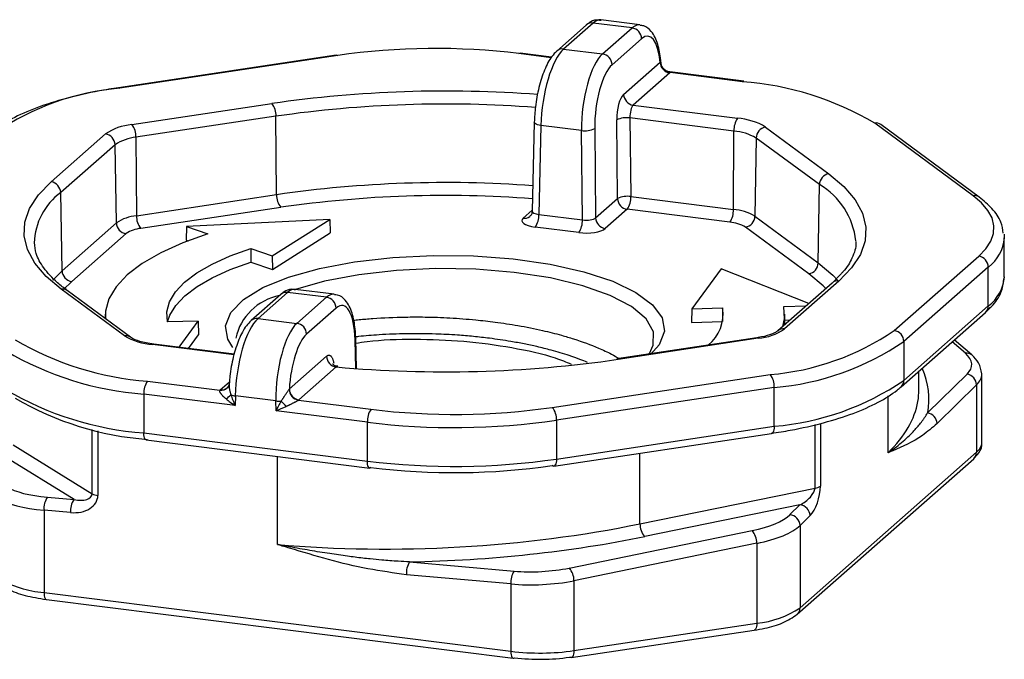
# Model space of a CAD drawing. Units: millimetres. Extents: x 5 to 415, y 5 to 589.
# Drawn here: x 129 to 153, y 323 to 338 of the extents above; entities that cross this region are included whole.
import ezdxf

# ---------------------------------------------------------------- set-up
doc = ezdxf.new("R2010")
doc.units = ezdxf.units.MM

msp = doc.modelspace()

# ---------------------------------------------------------------- linework, layer by layer
at = {"color": 7, "linetype": 'Continuous', "lineweight": 25}
for p, q in [((143.25, 338.365), (142.533, 337.733)), ((143.415, 338.413), (142.699, 337.782)), ((144.359, 338.294), (143.415, 338.413)), ((144.547, 338.368), (143.601, 338.488)), ((143.642, 337.663), (144.359, 338.294)), ((144.592, 338.033), (143.876, 337.402)), ((137.181, 337.637), (131.895, 336.841)), ((137.218, 337.625), (131.932, 336.83)), ((142.408, 337.588), (141.648, 337.683)), ((142.699, 337.782), (143.642, 337.663)), ((144.156, 336.681), (145.042, 337.463)), ((145.276, 337.202), (144.39, 336.42)), ((145.284, 337.209), (145.276, 337.202)), ((147.072, 337), (145.28, 337.226)), ((147.041, 336.988), (145.284, 337.209)), ((132.218, 335.947), (135.616, 336.459)), ((144.39, 336.42), (146.921, 336.101)), ((135.719, 336.151), (132.321, 335.64)), ((135.733, 334.247), (135.719, 336.151)), ((141.987, 336.007), (141.935, 333.847)), ((144.008, 334.152), (143.987, 336.061)), ((146.833, 335.792), (144.31, 336.109)), ((144.31, 336.109), (144.33, 334.201)), ((152.635, 334.222), (150.249, 335.983)), ((130.261, 334.558), (131.579, 335.721)), ((142.148, 335.927), (142.097, 333.769)), ((143.132, 335.803), (142.148, 335.927)), ((143.155, 333.636), (143.132, 335.803)), ((143.454, 335.852), (143.477, 333.684)), ((146.82, 333.887), (146.833, 335.792)), ((147.602, 335.888), (149.135, 334.755)), ((152.783, 334.187), (150.397, 335.949)), ((132.321, 335.64), (132.336, 333.735)), ((147.374, 335.622), (147.342, 333.724)), ((148.907, 334.49), (147.374, 335.622)), ((131.813, 335.46), (130.495, 334.297)), ((131.846, 333.562), (131.813, 335.46)), ((130.528, 332.399), (130.495, 334.297)), ((148.876, 332.591), (148.907, 334.49)), ((132.336, 333.735), (135.733, 334.247)), ((143.477, 333.684), (144.008, 334.152)), ((144.33, 334.201), (146.82, 333.887)), ((135.836, 333.939), (132.439, 333.428)), ((144.242, 333.891), (143.711, 333.423)), ((146.732, 333.577), (144.242, 333.891)), ((137.025, 333.646), (133.548, 333.473)), ((135.629, 332.762), (137.025, 333.646)), ((137.025, 333.646), (137.036, 333.318)), ((142.097, 333.769), (143.155, 333.636)), ((147.342, 333.724), (148.876, 332.591)), ((130.528, 332.399), (131.846, 333.562)), ((133.548, 333.473), (133.536, 333.144)), ((133.548, 333.473), (134.068, 333.295)), ((143.067, 333.326), (142.009, 333.46)), ((148.648, 332.325), (147.114, 333.458)), ((132.08, 333.301), (130.762, 332.138)), ((133.536, 333.144), (133.589, 333.126)), ((135.631, 332.428), (137.036, 333.318)), ((153.394, 332.255), (153.394, 333.197)), ((135.107, 332.94), (135.629, 332.762)), ((135.107, 332.94), (135.107, 332.607)), ((135.107, 332.607), (135.631, 332.428)), ((135.629, 332.762), (135.631, 332.428)), ((150.722, 330.947), (152.773, 332.755)), ((146.519, 332.449), (145.812, 331.479)), ((148.652, 331.605), (146.519, 332.449)), ((153.006, 332.49), (150.956, 330.682)), ((153.006, 331.547), (153.006, 332.49)), ((149.38, 332.15), (148.062, 330.987)), ((149.431, 332.322), (149.215, 332.101)), ((132.04, 330.82), (130.506, 331.952)), ((132.189, 330.785), (130.655, 331.918)), ((137.132, 331.828), (136.186, 331.948)), ((149.215, 332.101), (147.897, 330.939)), ((135.834, 331.825), (135.118, 331.194)), ((136, 331.874), (135.283, 331.242)), ((136.943, 331.755), (136, 331.874)), ((136.227, 331.123), (136.943, 331.755)), ((137.177, 331.494), (136.461, 330.862)), ((145.812, 331.479), (145.804, 331.147)), ((145.812, 331.479), (146.558, 331.498)), ((146.558, 331.498), (146.552, 331.165)), ((148.041, 331.535), (148.588, 331.548)), ((150.956, 329.739), (153.006, 331.547)), ((131.577, 331.344), (131.575, 331.238)), ((133.83, 331.175), (133.084, 331.156)), ((133.369, 330.541), (133.83, 331.175)), ((133.83, 331.175), (133.838, 330.847)), ((135.283, 331.242), (136.227, 331.123)), ((148.069, 331.091), (148.065, 331.344)), ((148.067, 331.203), (148.201, 331.207)), ((150.888, 329.581), (152.938, 331.389)), ((145.804, 331.147), (146.552, 331.165)), ((133.594, 330.513), (133.838, 330.847)), ((137.672, 330.024), (137.655, 330.754)), ((147.386, 330.772), (143.988, 330.261)), ((147.423, 330.76), (144.026, 330.249)), ((152.606, 330.355), (152.18, 330.721)), ((134.706, 330.373), (132.752, 330.619)), ((150.956, 330.682), (150.956, 329.739)), ((136.043, 329.526), (136.948, 330.324)), ((137.182, 330.063), (136.277, 329.265)), ((142.424, 329.083), (147.709, 329.878)), ((151.321, 329.51), (151.321, 329.963)), ((151.533, 328.95), (152.491, 329.89)), ((152.849, 328.23), (152.849, 329.89)), ((132.601, 329.72), (134.358, 329.499)), ((134.358, 329.499), (134.366, 329.506)), ((134.537, 329.561), (134.531, 329.555)), ((134.537, 329.56), (134.533, 329.556)), ((134.588, 329.689), (134.586, 329.657)), ((147.812, 329.566), (142.527, 328.771)), ((147.812, 328.623), (147.812, 329.566)), ((152.719, 329.629), (151.762, 328.689)), ((152.719, 329.629), (152.719, 327.994)), ((132.512, 329.406), (132.512, 328.464)), ((134.728, 329.127), (132.512, 329.406)), ((134.733, 329.362), (134.728, 329.127)), ((135.717, 329.238), (134.733, 329.362)), ((136.277, 329.265), (136.268, 329.258)), ((135.721, 329.002), (135.717, 329.238)), ((136.268, 329.258), (138.025, 329.037)), ((137.937, 328.723), (135.721, 329.002)), ((137.937, 327.78), (137.937, 328.723)), ((142.527, 328.771), (142.527, 327.828)), ((142.527, 327.828), (147.812, 328.623)), ((132.512, 328.464), (137.937, 327.78)), ((142.461, 327.657), (147.747, 328.452)), ((129.339, 328.172), (131.257, 326.986)), ((132.57, 328.294), (137.994, 327.61)), ((130.818, 326.847), (129.117, 327.898)), ((148.368, 324.06), (152.651, 327.836)), ((148.437, 324.218), (152.719, 327.994)), ((144.552, 326.255), (148.8, 327.125)), ((130.173, 326.904), (130.818, 326.847)), ((148.435, 326.717), (144.667, 325.946)), ((148.191, 326.478), (148.435, 326.717)), ((130.735, 326.529), (130.09, 326.586)), ((130.09, 326.586), (130.09, 324.589)), ((148.681, 326.454), (148.437, 326.215)), ((148.437, 326.215), (148.437, 324.218)), ((142.835, 325.183), (147.274, 326.091)), ((147.389, 325.782), (142.95, 324.873)), ((147.389, 325.782), (147.389, 323.846)), ((138.963, 325.332), (141.497, 325.108)), ((141.42, 324.796), (138.886, 325.021)), ((141.42, 324.796), (141.42, 323.162)), ((142.95, 324.873), (142.95, 323.178)), ((130.09, 324.589), (141.42, 323.162)), ((130.147, 324.419), (141.477, 322.992)), ((142.95, 323.178), (147.389, 323.846)), ((142.885, 323.007), (147.323, 323.674))]:
    msp.add_line(p, q, dxfattribs=at)
at = {"color": 8, "linetype": 'Continuous', "lineweight": 25}
for p, q in [((142.4, 337.572), (141.616, 337.671)), ((141.718, 333.674), (141.936, 333.867)), ((130.3, 332.174), (130.528, 332.399)), ((130.762, 332.138), (130.565, 331.947)), ((137.656, 330.025), (137.639, 330.723)), ((134.701, 330.357), (132.721, 330.607)), ((152.449, 330.397), (152.127, 330.674)), ((134.366, 329.506), (134.589, 329.704)), ((150.578, 327.983), (150.578, 329.365)), ((131.257, 326.986), (131.257, 328.548)), ((148.8, 327.125), (148.8, 328.663)), ((148.931, 328.693), (148.931, 327.171)), ((131.396, 328.515), (131.396, 326.943)), ((135.755, 325.753), (135.755, 327.892)), ((144.552, 326.255), (144.552, 327.972))]:
    msp.add_line(p, q, dxfattribs=at)
at = {"color": 7, "linetype": 'Continuous', "lineweight": 25, "flags": 128}
for points in [[(137.181, 337.637), (137.198, 337.635), (137.218, 337.625)], [(141.616, 337.671), (141.634, 337.682), (141.648, 337.683)], [(147.041, 336.988), (147.058, 336.998), (147.072, 337)], [(131.895, 336.841), (131.912, 336.84), (131.932, 336.83)], [(130.506, 331.952), (130.139, 332.263), (129.865, 332.585), (129.687, 332.914), (129.606, 333.247), (129.624, 333.581), (129.74, 333.913), (129.953, 334.24), (130.261, 334.558)], [(149.135, 334.755), (149.503, 334.444), (149.777, 334.123), (149.955, 333.794), (150.035, 333.461), (150.018, 333.126), (149.902, 332.794), (149.688, 332.468), (149.38, 332.15)], [(152.773, 332.755), (152.946, 332.934), (153.066, 333.118), (153.131, 333.305), (153.141, 333.493), (153.096, 333.681), (152.996, 333.866), (152.841, 334.047), (152.635, 334.222)], [(141.883, 333.723), (141.882, 333.721), (141.878, 333.718)], [(134.068, 333.295), (133.458, 333.074), (132.925, 332.833), (132.473, 332.573), (132.109, 332.298), (131.838, 332.012), (131.661, 331.718), (131.582, 331.419), (131.582, 331.233)], [(153.388, 333.285), (153.391, 333.26), (153.394, 333.197)], [(133.084, 331.156), (133.069, 331.402), (133.133, 331.647), (133.278, 331.889), (133.501, 332.123), (133.799, 332.348), (134.17, 332.561), (134.607, 332.759), (135.107, 332.94)], [(133.088, 331.156), (133.14, 331.318), (133.285, 331.559), (133.507, 331.792), (133.804, 332.017), (134.173, 332.229), (134.609, 332.427), (135.107, 332.607)], [(134.676, 330.533), (134.549, 330.737), (134.495, 331.064), (134.623, 331.389), (134.928, 331.701), (135.4, 331.989), (136.022, 332.243), (136.773, 332.454), (137.628, 332.616)], [(137.628, 332.616), (138.558, 332.723), (139.531, 332.771), (140.514, 332.758), (141.473, 332.686), (142.376, 332.556), (143.192, 332.373), (143.893, 332.143), (144.455, 331.874), (144.86, 331.575), (145.093, 331.257), (145.146, 330.929), (145.019, 330.604), (144.806, 330.369)], [(144.78, 330.394), (144.875, 330.593), (144.879, 330.915), (144.701, 331.231), (144.346, 331.53), (143.827, 331.802), (143.164, 332.036), (142.38, 332.224), (141.503, 332.359), (140.566, 332.436), (139.601, 332.453), (138.645, 332.408), (137.731, 332.304)], [(137.731, 332.304), (136.893, 332.145), (136.194, 331.947)], [(148.023, 331.05), (148.06, 331.235), (148.041, 331.535)], [(137.655, 330.754), (137.652, 330.739), (137.639, 330.723)], [(147.423, 330.76), (147.403, 330.771), (147.386, 330.772)], [(132.752, 330.619), (132.738, 330.617), (132.721, 330.607)], [(144.026, 330.249), (144.006, 330.259), (143.988, 330.261)], [(138.025, 327.622), (138.008, 327.612), (137.994, 327.61)], [(142.461, 327.657), (142.444, 327.658), (142.424, 327.668)], [(141.477, 322.992), (141.491, 322.993), (141.509, 323.004)], [(142.885, 323.007), (142.867, 323.008), (142.847, 323.018)]]:
    msp.add_lwpolyline(points, dxfattribs=at)
at = {"color": 8, "linetype": 'Continuous', "lineweight": 25, "flags": 128}
for points in [[(142.148, 335.927), (142.105, 335.935), (142.066, 335.945), (142.033, 335.958), (142.009, 335.972), (141.993, 335.988), (141.987, 336.004), (141.987, 336.007)], [(148.876, 332.591), (149.233, 332.289), (149.351, 332.163)], [(149.06, 331.965), (148.996, 332.03), (148.648, 332.325)], [(147.812, 328.623), (147.81, 328.579), (147.804, 328.539), (147.795, 328.505), (147.782, 328.479), (147.767, 328.461), (147.749, 328.453), (147.747, 328.452)], [(132.57, 328.294), (132.567, 328.294), (132.552, 328.302), (132.538, 328.32), (132.527, 328.346), (132.519, 328.379), (132.514, 328.419), (132.512, 328.464)], [(137.994, 327.61), (137.991, 327.611), (137.976, 327.619), (137.963, 327.636), (137.952, 327.662), (137.944, 327.696), (137.939, 327.736), (137.937, 327.78)], [(142.527, 327.828), (142.525, 327.784), (142.519, 327.744), (142.51, 327.71), (142.497, 327.684), (142.481, 327.666), (142.463, 327.657), (142.461, 327.657)], [(130.09, 324.589), (130.092, 324.545), (130.097, 324.505), (130.105, 324.472), (130.116, 324.446), (130.129, 324.428), (130.144, 324.42), (130.147, 324.419)], [(147.389, 323.846), (147.387, 323.801), (147.381, 323.761), (147.372, 323.728), (147.359, 323.701), (147.343, 323.684), (147.325, 323.675), (147.323, 323.674)], [(141.42, 323.162), (141.422, 323.117), (141.427, 323.078), (141.435, 323.044), (141.446, 323.018), (141.46, 323.001), (141.475, 322.992), (141.477, 322.992)], [(142.95, 323.178), (142.948, 323.133), (142.942, 323.093), (142.933, 323.06), (142.92, 323.033), (142.904, 323.016), (142.887, 323.007), (142.885, 323.007)]]:
    msp.add_lwpolyline(points, dxfattribs=at)
at = {"color": 8, "linetype": 'Continuous', "lineweight": 25}
for centre, radius, start, end in [((143.385, 338.209), 0.207, 81.6164, 130.8864), ((142.669, 337.577), 0.207, 81.6161, 130.9038), ((139.832, 307.708), 28.739, 85.6374, 98.2283), ((139.832, 305.909), 28.632, 85.7567, 98.2291), ((131.431, 333.024), 1.58, 126.3261, 178.04), ((148.003, 332.937), 1.797, 5.9561, 59.7841), ((141.747, 333.881), 0.209, 261.8815, 308.5423), ((152.435, 333.263), 0.962, 306.4873, 356.0648), ((149.35, 331.945), 0.207, 81.6164, 130.8864), ((152.435, 332.321), 0.962, 306.4873, 356.0648), ((130.539, 331.757), 0.198, 54.1999, 99.5771), ((152.798, 331.544), 0.208, 312.158, 0.9777), ((135.253, 331.036), 0.208, 81.7512, 130.734), ((148.032, 330.783), 0.206, 81.6004, 131.8972), ((132.073, 330.625), 0.198, 54.9516, 99.5653), ((152.482, 330.205), 0.194, 50.3689, 99.93), ((134.385, 329.712), 0.215, 262.7577, 313.5568), ((134.395, 329.712), 0.208, 261.7479, 310.957), ((150.75, 329.735), 0.207, 311.9108, 1.2127), ((152.529, 328.252), 0.321, 306.4873, 356.0648), ((152.511, 327.991), 0.208, 312.158, 0.9777), ((148.23, 324.213), 0.207, 311.9046, 1.2128)]:
    msp.add_arc(centre, radius, start, end, dxfattribs=at)
at = {"color": 7, "linetype": 'Continuous', "lineweight": 25}
for centre, radius, start, end in [((144.319, 338.024), 0.273, 1.9616, 81.7396), ((139.588, 321.249), 16.547, 82.9601, 98.237), ((143.603, 337.392), 0.273, 1.9616, 81.7396), ((145.315, 337.472), 0.273, 181.9616, 261.7396), ((145.316, 337.477), 0.27, 182.6829, 263.1616), ((146.516, 329.686), 7.32, 59.3426, 85.8895), ((132.462, 330.558), 6.294, 94.8271, 124.2528), ((139.833, 307.297), 29.465, 85.6412, 98.2272), ((144.429, 336.69), 0.273, 181.9616, 261.7396), ((135.285, 336.177), 0.435, 356.6178, 40.3639), ((144.222, 335.593), 0.523, 80.4243, 116.6902), ((147.321, 335.82), 0.489, 144.8425, 183.2878), ((146.81, 334.553), 1.552, 59.3426, 85.8895), ((150.282, 335.789), 0.198, 54.1907, 99.5863), ((132.331, 334.617), 1.335, 94.8271, 124.2528), ((131.54, 335.45), 0.273, 1.9616, 81.7396), ((131.887, 335.666), 0.435, 356.6178, 40.3639), ((143.219, 336.319), 0.523, 260.4243, 296.6902), ((146.744, 334.56), 1.234, 59.3426, 85.8895), ((147.651, 335.615), 0.278, 100.3585, 178.4548), ((132.411, 334.582), 1.061, 94.8271, 124.2528), ((130.222, 334.288), 0.273, 1.9616, 81.7396), ((149.185, 334.482), 0.278, 100.3585, 178.4548), ((136.168, 334.221), 0.435, 176.6178, 220.3639), ((139.832, 306.313), 27.914, 85.6628, 98.229), ((144.243, 333.684), 0.523, 80.4243, 116.6902), ((144.281, 334.161), 0.273, 181.9616, 261.7396), ((143.842, 334.172), 0.489, 324.8425, 3.2878), ((152.668, 334.027), 0.198, 54.1907, 99.5863), ((146.332, 333.859), 0.489, 324.8425, 3.2878), ((146.735, 332.7), 1.19, 59.3426, 85.8895), ((132.422, 332.716), 1.023, 94.8271, 124.2528), ((132.77, 333.71), 0.435, 176.6178, 220.3639), ((141.609, 333.741), 0.489, 324.8425, 3.2878), ((142.667, 333.608), 0.489, 324.8425, 3.2878), ((143.75, 333.694), 0.273, 181.9616, 261.7396), ((146.67, 332.708), 0.871, 59.3426, 85.8895), ((147.064, 333.731), 0.278, 280.3585, 358.4548), ((132.119, 333.571), 0.273, 181.9616, 261.7396), ((132.502, 332.681), 0.749, 94.8271, 124.2528), ((152.733, 332.485), 0.273, 1.0587, 81.7605), ((130.801, 332.409), 0.273, 181.9616, 261.7396), ((148.598, 332.598), 0.278, 280.3585, 358.4548), ((136.069, 330.462), 1.361, 101.3451, 167.3051), ((135.97, 331.668), 0.208, 81.7509, 130.7519), ((136.904, 331.484), 0.273, 1.9616, 81.7396), ((145.597, 331.349), 0.972, 309.1317, 8.7732), ((136.188, 330.853), 0.273, 1.9616, 81.7396), ((147.311, 332.09), 1.335, 274.8271, 304.2528), ((147.18, 336.15), 6.294, 274.8271, 304.2528), ((150.683, 330.677), 0.273, 1.0587, 81.7605), ((133.126, 337.021), 7.32, 239.3426, 265.8895), ((132.832, 332.155), 1.552, 239.3426, 265.8895), ((147.26, 336.111), 6.568, 274.8271, 304.2528), ((133.06, 337.025), 7.638, 239.3426, 265.8895), ((137.221, 330.333), 0.273, 181.9616, 261.7396), ((139.808, 359.416), 29.47, 264.8875, 278.2283), ((147.375, 329.595), 0.438, 356.258, 40.2722), ((152.443, 329.618), 0.276, 2.3184, 80.1061), ((133.06, 336.082), 7.638, 239.3426, 265.8895), ((133.004, 329.437), 0.492, 144.9309, 183.5931), ((136.315, 329.531), 0.277, 182.1064, 260.2289), ((136.317, 329.536), 0.273, 181.9616, 261.7396), ((147.26, 335.168), 6.568, 274.8271, 304.2528), ((133.126, 335.607), 7.32, 239.3426, 265.8895), ((134.252, 329.703), 0.487, 301.5507, 320.1346), ((134.785, 329.781), 0.422, 247.8188, 262.8378), ((135.794, 329.974), 0.739, 264.0109, 274.2003), ((133.956, 327.422), 2.622, 39.9016, 43.7996), ((138.428, 328.754), 0.492, 144.9309, 183.5931), ((140.053, 345.459), 16.547, 262.9601, 278.237), ((142.09, 328.8), 0.438, 356.258, 40.2722), ((151.486, 328.678), 0.276, 2.3184, 80.1061), ((140.053, 345.859), 17.267, 262.9601, 278.237), ((140.053, 344.917), 17.267, 262.9601, 278.237), ((140.053, 344.045), 16.547, 262.9601, 278.237), ((148.777, 327.397), 0.274, 274.8271, 304.2528), ((130.542, 326.638), 0.455, 144.2269, 186.4536), ((131.419, 327.26), 0.318, 239.3426, 265.8895), ((131.187, 326.581), 0.455, 144.2269, 186.4536), ((148.405, 326.443), 0.275, 2.2481, 83.8644), ((148.162, 326.204), 0.275, 2.2481, 83.8644), ((145.018, 326.252), 0.466, 179.585, 221.1072), ((146.923, 325.785), 0.466, 359.585, 41.1072), ((139.369, 325.067), 0.485, 146.8941, 185.5258), ((141.903, 324.843), 0.485, 146.8941, 185.5258), ((142.485, 324.877), 0.466, 359.585, 41.1072), ((130.272, 327.129), 2.546, 239.3426, 265.8895), ((147.205, 326.027), 2.189, 274.8271, 304.2528), ((142.126, 328.874), 5.756, 262.9601, 278.237), ((142.126, 328.002), 5.036, 262.9601, 278.237)]:
    msp.add_arc(centre, radius, start, end, dxfattribs=at)
at = {"color": 8, "linetype": 'Continuous', "lineweight": 25}
for centre, major_axis, ratio, start_param, end_param in [((143.395, 337.002), (0.209, 1.486), 0.328424, 0.004723, 0.36609), ((144.379, 336.878), (0.166, 1.491), 0.338119, 6.270111, 6.639655), ((142.186, 333.851), (0.25, 0.006), 0.342512, 3.125128, 4.342215), ((135.979, 330.462), (0.209, 1.486), 0.328424, 0.004723, 0.36609), ((136.963, 330.338), (0.166, 1.491), 0.338119, 6.273137, 6.639655), ((139.816, 329.518), (11.75, -0.279), 0.378186, 6.218058, 6.461386), ((150.849, 329.926), (2, -0.041), 0.372602, 5.929515, 6.295795), ((139.821, 329.749), (11.5, -0.279), 0.379156, 5.931017, 6.226919)]:
    msp.add_ellipse(centre, major_axis=major_axis, ratio=ratio, start_param=start_param, end_param=end_param, dxfattribs=at)
at = {"color": 7, "linetype": 'Continuous', "lineweight": 25}
for centre, major_axis, ratio, start_param, end_param in [((144.613, 336.852), (0.135, 1.243), 0.339061, 5.262097, 6.638655), ((142.678, 336.37), (0.209, 1.486), 0.328424, 0.36609, 1.919433), ((143.663, 336.246), (0.166, 1.491), 0.338119, 0.35647, 1.909813), ((143.896, 336.221), (0.135, 1.243), 0.339061, 0.35547, 1.908813), ((144.164, 336.209), (0.054, 0.497), 0.339061, 0.35547, 1.908813), ((144.398, 336.183), (0.023, 0.249), 0.344599, 0.349327, 1.90267), ((142.186, 333.616), (0.5, 0), 0.333266, 2.780235, 4.350727), ((143.243, 333.718), (0.25, -0.003), 0.354695, 4.355496, 5.925988), ((143.243, 333.482), (0.5, 0), 0.3334, 4.351317, 5.921809), ((137.197, 330.313), (0.135, 1.243), 0.339061, 5.085312, 6.638655), ((135.263, 329.83), (0.209, 1.486), 0.328424, 0.36609, 1.936886), ((136.247, 329.706), (0.166, 1.491), 0.338119, 0.35647, 1.927266), ((136.481, 329.681), (0.135, 1.243), 0.339061, 0.35547, 1.732028), ((150.854, 330.157), (1.75, -0.042), 0.378186, 5.93079, 6.716188), ((139.821, 329.749), (11.5, -0.279), 0.379156, 6.226919, 6.292384), ((134.817, 329.205), (0.464, -0.288), 0.206926, 4.116275, 4.65016), ((134.817, 329.205), (-0.22, 0.5), 0.206124, 1.102593, 1.636477), ((135.809, 329.08), (0.24, 0.445), 0.082861, 1.257275, 1.79116), ((135.809, 329.08), (0.468, 0.191), 0.078822, 4.490294, 5.024179), ((130.792, 327.388), (1.75, 0.039), 0.288169, 3.559235, 4.344633), ((148.447, 326.955), (0.333, 0.245), 0.481322, 4.338606, 5.909403), ((148.681, 326.926), (0.137, 0.529), 0.394896, 3.722702, 5.293498), ((130.797, 327.149), (2, 0.039), 0.293826, 3.559903, 4.345301), ((130.735, 327.001), (0.656, -0.117), 0.702603, 4.836656, 6.407453), ((130.823, 327.079), (0.429, -0.123), 0.509028, 4.844615, 6.415412), ((146.554, 326.623), (1.75, 0.09), 0.352845, 5.118266, 5.903664), ((139.821, 329.749), (11.498, 0.605), 0.35325, 4.332446, 5.117844), ((146.566, 326.389), (2, 0.09), 0.350501, 5.120671, 5.90607), ((139.833, 329.516), (11.748, 0.605), 0.352845, 4.620136, 5.118266), ((142.115, 325.714), (1.75, 0.09), 0.352845, 4.332868, 5.118266), ((142.127, 325.481), (2, 0.09), 0.350501, 4.335273, 5.120671)]:
    msp.add_ellipse(centre, major_axis=major_axis, ratio=ratio, start_param=start_param, end_param=end_param, dxfattribs=at)
for points, knots in [([(143.609, 338.472), (143.572, 338.48), (143.468, 338.502), (143.343, 338.44), (143.272, 338.383), (143.25, 338.365)], [0, 0, 0, 0, 0.275624, 0.769146, 1, 1, 1, 1]), ([(145.056, 337.514), (145.037, 337.647), (144.997, 337.926), (144.868, 338.183), (144.695, 338.348), (144.585, 338.352), (144.555, 338.353)], [0, 0, 0, 0, 0.321684, 0.677265, 0.912757, 1, 1, 1, 1]), ([(142.533, 337.733), (142.493, 337.692), (142.378, 337.573), (142.231, 337.288), (142.093, 336.86), (142.009, 336.409), (141.994, 336.131), (141.987, 336.007)], [0, 0, 0, 0, 0.124882, 0.3578364, 0.5921179, 0.8186792, 1, 1, 1, 1]), ([(145.042, 337.463), (145.043, 337.463), (145.045, 337.464), (145.046, 337.464), (145.047, 337.464)], [0, 0, 0, 0, 0.499881, 1, 1, 1, 1]), ([(145.047, 337.464), (145.048, 337.465), (145.054, 337.467), (145.059, 337.465), (145.062, 337.461), (145.062, 337.455), (145.062, 337.454)], [0, 0, 0, 0, 0.164479, 0.528369, 0.900685, 1, 1, 1, 1]), ([(145.062, 337.432), (145.062, 337.455), (145.062, 337.485), (145.057, 337.51), (145.056, 337.514)], [0, 0, 0, 0, 0.802074, 1, 1, 1, 1]), ([(145.281, 337.229), (145.271, 337.229), (145.233, 337.23), (145.169, 337.263), (145.106, 337.323), (145.07, 337.392), (145.066, 337.437), (145.064, 337.455)], [0, 0, 0, 0, 0.079521, 0.337796, 0.603479, 0.846749, 1, 1, 1, 1]), ([(131.895, 336.841), (131.742, 336.817), (131.297, 336.745), (130.615, 336.589), (129.895, 336.362), (129.297, 336.096), (128.942, 335.872), (128.785, 335.739), (128.754, 335.712)], [0, 0, 0, 0, 0.110128, 0.320591, 0.531977, 0.744821, 0.949728, 1, 1, 1, 1]), ([(153.37, 333.313), (153.357, 333.403), (153.323, 333.617), (153.116, 333.911), (152.892, 334.097), (152.783, 334.187)], [0, 0, 0, 0, 0.270801, 0.646842, 1, 1, 1, 1]), ([(141.93, 333.847), (141.931, 333.832), (141.933, 333.79), (141.903, 333.742), (141.888, 333.727), (141.883, 333.723)], [0, 0, 0, 0, 0.265805, 0.751755, 1, 1, 1, 1]), ([(149.784, 333.12), (149.786, 333.107), (149.809, 332.971), (149.713, 332.73), (149.579, 332.47), (149.447, 332.338), (149.431, 332.322)], [0, 0, 0, 0, 0.050873, 0.528298, 0.942416, 1, 1, 1, 1]), ([(130.655, 331.918), (130.573, 331.981), (130.338, 332.164), (130.066, 332.47), (129.884, 332.796), (129.87, 332.994), (129.863, 333.082)], [0, 0, 0, 0, 0.159498, 0.45827, 0.757966, 1, 1, 1, 1]), ([(152.938, 331.389), (153.001, 331.45), (153.169, 331.611), (153.348, 331.889), (153.375, 332.122), (153.387, 332.229)], [0, 0, 0, 0, 0.24545, 0.655046, 1, 1, 1, 1]), ([(136.195, 331.932), (136.163, 331.94), (136.064, 331.964), (135.935, 331.905), (135.86, 331.846), (135.834, 331.825)], [0, 0, 0, 0, 0.242556, 0.736515, 1, 1, 1, 1]), ([(137.655, 330.754), (137.651, 330.831), (137.641, 331.058), (137.574, 331.396), (137.445, 331.657), (137.267, 331.814), (137.162, 331.814), (137.136, 331.814)], [0, 0, 0, 0, 0.1455448, 0.4317663, 0.7372186, 0.9355319, 1, 1, 1, 1]), ([(135.118, 331.194), (135.078, 331.152), (134.963, 331.034), (134.815, 330.748), (134.679, 330.32), (134.603, 329.944), (134.591, 329.739), (134.588, 329.689)], [0, 0, 0, 0, 0.1399442, 0.4009958, 0.6635346, 0.9174219, 1, 1, 1, 1]), ([(147.897, 330.939), (147.882, 330.928), (147.848, 330.901), (147.693, 330.834), (147.516, 330.792), (147.399, 330.774), (147.386, 330.772)], [0, 0, 0, 0, 0.233412, 0.544519, 0.951609, 1, 1, 1, 1]), ([(132.752, 330.619), (132.689, 330.628), (132.513, 330.654), (132.295, 330.72), (132.221, 330.766), (132.189, 330.785)], [0, 0, 0, 0, 0.241001, 0.672941, 1, 1, 1, 1]), ([(152.847, 329.898), (152.831, 329.991), (152.801, 330.168), (152.669, 330.295), (152.606, 330.355)], [0, 0, 0, 0, 0.5254216, 1, 1, 1, 1]), ([(137.222, 330.08), (137.206, 330.081), (137.163, 330.081), (137.115, 330.117), (137.095, 330.143), (137.095, 330.143), (137.095, 330.143)], [0, 0, 0, 0, 0.215187, 0.607153, 0.859857, 1, 1, 1, 1]), ([(137.221, 330.075), (137.221, 330.075), (137.216, 330.076), (137.207, 330.074), (137.194, 330.07), (137.186, 330.066), (137.182, 330.063)], [0, 0, 0, 0, 0.027375, 0.402149, 0.661023, 1, 1, 1, 1]), ([(134.58, 329.643), (134.58, 329.642), (134.58, 329.639), (134.572, 329.609), (134.555, 329.573), (134.535, 329.56), (134.532, 329.558)], [0, 0, 0, 0, 0.139355, 0.466828, 0.920271, 1, 1, 1, 1]), ([(134.588, 329.686), (134.586, 329.68), (134.582, 329.668), (134.581, 329.652), (134.58, 329.643)], [0, 0, 0, 0, 0.426, 1, 1, 1, 1]), ([(135.848, 329.236), (135.851, 329.241), (135.859, 329.252), (135.87, 329.27), (135.883, 329.29), (135.894, 329.308), (135.906, 329.326), (135.919, 329.346), (135.93, 329.364), (135.946, 329.388), (135.963, 329.414), (135.981, 329.441), (135.998, 329.466), (136.014, 329.489), (136.029, 329.509), (136.037, 329.518), (136.039, 329.521)], [0, 0, 0, 0, 0.043355, 0.115732, 0.17381, 0.23225, 0.291255, 0.350662, 0.425248, 0.47013, 0.580587, 0.692346, 0.744501, 0.847695, 0.953341, 1, 1, 1, 1]), ([(136.039, 329.521), (136.04, 329.521), (136.041, 329.523), (136.043, 329.525), (136.043, 329.526)], [0, 0, 0, 0, 0.4998801, 1, 1, 1, 1]), ([(147.747, 328.452), (147.899, 328.477), (148.344, 328.549), (149.027, 328.704), (149.747, 328.931), (150.344, 329.197), (150.7, 329.422), (150.857, 329.555), (150.888, 329.581)], [0, 0, 0, 0, 0.110128, 0.320591, 0.531977, 0.744821, 0.949728, 1, 1, 1, 1]), ([(134.507, 329.288), (134.502, 329.292), (134.491, 329.301), (134.476, 329.314), (134.461, 329.328), (134.447, 329.342), (134.433, 329.356), (134.42, 329.37), (134.407, 329.385), (134.394, 329.401), (134.381, 329.419), (134.37, 329.436), (134.363, 329.448), (134.358, 329.458), (134.355, 329.467), (134.353, 329.476), (134.352, 329.486), (134.354, 329.493), (134.356, 329.497), (134.358, 329.499)], [0, 0, 0, 0, 0.060771, 0.12163, 0.182699, 0.244096, 0.30585, 0.367994, 0.430441, 0.493087, 0.583418, 0.658082, 0.725273, 0.759105, 0.793994, 0.864445, 0.900138, 0.955519, 1, 1, 1, 1]), ([(136.268, 329.258), (136.266, 329.256), (136.26, 329.252), (136.245, 329.244), (136.228, 329.234), (136.212, 329.225), (136.197, 329.217), (136.181, 329.208), (136.161, 329.198), (136.143, 329.189), (136.123, 329.178), (136.103, 329.168), (136.08, 329.156), (136.059, 329.146), (136.039, 329.136), (136.018, 329.127), (135.998, 329.117), (135.981, 329.11), (135.971, 329.105), (135.967, 329.104)], [0, 0, 0, 0, 0.0444844, 0.107353, 0.1954735, 0.2408187, 0.2816864, 0.3433332, 0.4015782, 0.4730482, 0.5068849, 0.5900878, 0.6584578, 0.7196138, 0.7813154, 0.843536, 0.9060329, 0.9686576, 1, 1, 1, 1]), ([(150.578, 327.983), (150.58, 327.985), (150.617, 328.011), (150.713, 328.08), (150.859, 328.193), (150.964, 328.284), (151.066, 328.376), (151.14, 328.447), (151.233, 328.547), (151.306, 328.631), (151.369, 328.709), (151.421, 328.78), (151.473, 328.853), (151.509, 328.911), (151.533, 328.95)], [0, 0, 0, 0, 0.00453, 0.094863, 0.247638, 0.400414, 0.400496, 0.553191, 0.630014, 0.706852, 0.804501, 0.85334, 0.902154, 1, 1, 1, 1]), ([(151.762, 328.689), (151.644, 328.588), (151.283, 328.28), (150.892, 328.117), (150.617, 328), (150.58, 327.984), (150.578, 327.983)], [0, 0, 0, 0, 0.29723, 0.906157, 0.995548, 1, 1, 1, 1]), ([(152.651, 327.836), (152.693, 327.881), (152.792, 327.983), (152.871, 328.146), (152.845, 328.234), (152.842, 328.241)], [0, 0, 0, 0, 0.410202, 0.950924, 1, 1, 1, 1]), ([(138.963, 325.332), (138.87, 325.336), (138.71, 325.343), (138.485, 325.358), (138.26, 325.377), (138.039, 325.399), (137.761, 325.429), (137.433, 325.471), (137.004, 325.533), (136.537, 325.609), (136.166, 325.675), (135.911, 325.723), (135.812, 325.742), (135.76, 325.752), (135.755, 325.753)], [0, 0, 0, 0, 0.0854319, 0.1464629, 0.2075375, 0.2931483, 0.350424, 0.4649818, 0.5986294, 0.7516252, 0.9051362, 0.9503019, 0.9954696, 1, 1, 1, 1]), ([(138.886, 325.021), (138.574, 325.063), (137.62, 325.192), (136.585, 325.505), (135.857, 325.722), (135.76, 325.751), (135.755, 325.753)], [0, 0, 0, 0, 0.29723, 0.906157, 0.995548, 1, 1, 1, 1]), ([(129.053, 324.772), (129.107, 324.737), (129.265, 324.634), (129.615, 324.506), (129.97, 324.448), (130.147, 324.419)], [0, 0, 0, 0, 0.203725, 0.601887, 1, 1, 1, 1]), ([(147.323, 323.674), (147.41, 323.689), (147.664, 323.733), (148.051, 323.844), (148.259, 323.985), (148.368, 324.06)], [0, 0, 0, 0, 0.1956601, 0.5767563, 1, 1, 1, 1])]:
    msp.add_open_spline(points, degree=3, knots=knots, dxfattribs=at)
at = {"color": 8, "linetype": 'Continuous', "lineweight": 25}
for points, knots in [([(145.28, 337.226), (145.281, 337.226), (145.283, 337.225), (145.287, 337.224), (145.289, 337.222), (145.289, 337.218), (145.288, 337.214), (145.285, 337.211), (145.284, 337.209)], [0, 0, 0, 0, 0.1105614, 0.239663, 0.499788, 0.6312862, 0.8357657, 1, 1, 1, 1]), ([(137.599, 331.196), (137.644, 331.202), (137.795, 331.22), (138.21, 331.253), (138.746, 331.278), (139.377, 331.279), (139.949, 331.259), (140.519, 331.215), (141.07, 331.152), (141.618, 331.07), (142.158, 330.962), (142.603, 330.849), (143.067, 330.71), (143.477, 330.557), (143.835, 330.394), (143.984, 330.305), (144.044, 330.269)], [0, 0, 0, 0, 0.020893, 0.070257, 0.182512, 0.249163, 0.33182, 0.417576, 0.483429, 0.562671, 0.652645, 0.726051, 0.775415, 0.88767, 0.954689, 1, 1, 1, 1]), ([(143.279, 330.174), (143.219, 330.199), (143.079, 330.257), (142.788, 330.358), (142.439, 330.463), (142.068, 330.555), (141.741, 330.625), (141.359, 330.695), (140.947, 330.756), (140.512, 330.805), (140.077, 330.842), (139.533, 330.87), (139.008, 330.874), (138.552, 330.862), (138.161, 330.841), (137.852, 330.817), (137.664, 330.794), (137.635, 330.79)], [0, 0, 0, 0, 0.042091, 0.098414, 0.186793, 0.25142, 0.307721, 0.364045, 0.452427, 0.517056, 0.580625, 0.666307, 0.782505, 0.838811, 0.895141, 0.983532, 1, 1, 1, 1]), ([(137.658, 330.643), (137.748, 330.657), (138.174, 330.724), (139.079, 330.749), (140.282, 330.706), (141.454, 330.546), (142.351, 330.351), (142.758, 330.185), (142.882, 330.134)], [0, 0, 0, 0, 0.057584, 0.269819, 0.482053, 0.694287, 0.906521, 1, 1, 1, 1]), ([(136.948, 330.324), (136.952, 330.327), (136.962, 330.335), (136.977, 330.344), (136.993, 330.349), (137.006, 330.35), (137.02, 330.348), (137.034, 330.342), (137.049, 330.332), (137.06, 330.32), (137.072, 330.304), (137.083, 330.284), (137.094, 330.26), (137.102, 330.236), (137.111, 330.208), (137.117, 330.182), (137.12, 330.16), (137.121, 330.153)], [0, 0, 0, 0, 0.050427, 0.13521, 0.204126, 0.273731, 0.324158, 0.408942, 0.477861, 0.547471, 0.597966, 0.682787, 0.751519, 0.820945, 0.871219, 0.95567, 1, 1, 1, 1]), ([(134.58, 329.643), (134.58, 329.642), (134.579, 329.63), (134.579, 329.605), (134.582, 329.576), (134.584, 329.554), (134.587, 329.539), (134.589, 329.525), (134.593, 329.506), (134.598, 329.484), (134.604, 329.458), (134.613, 329.43), (134.62, 329.407), (134.625, 329.394), (134.626, 329.39)], [0, 0, 0, 0, 0.015039, 0.158273, 0.31484, 0.378011, 0.416134, 0.486157, 0.549974, 0.632954, 0.735469, 0.853141, 0.959698, 1, 1, 1, 1])]:
    msp.add_open_spline(points, degree=3, knots=knots, dxfattribs=at)

doc.saveas('drawing.dxf')
